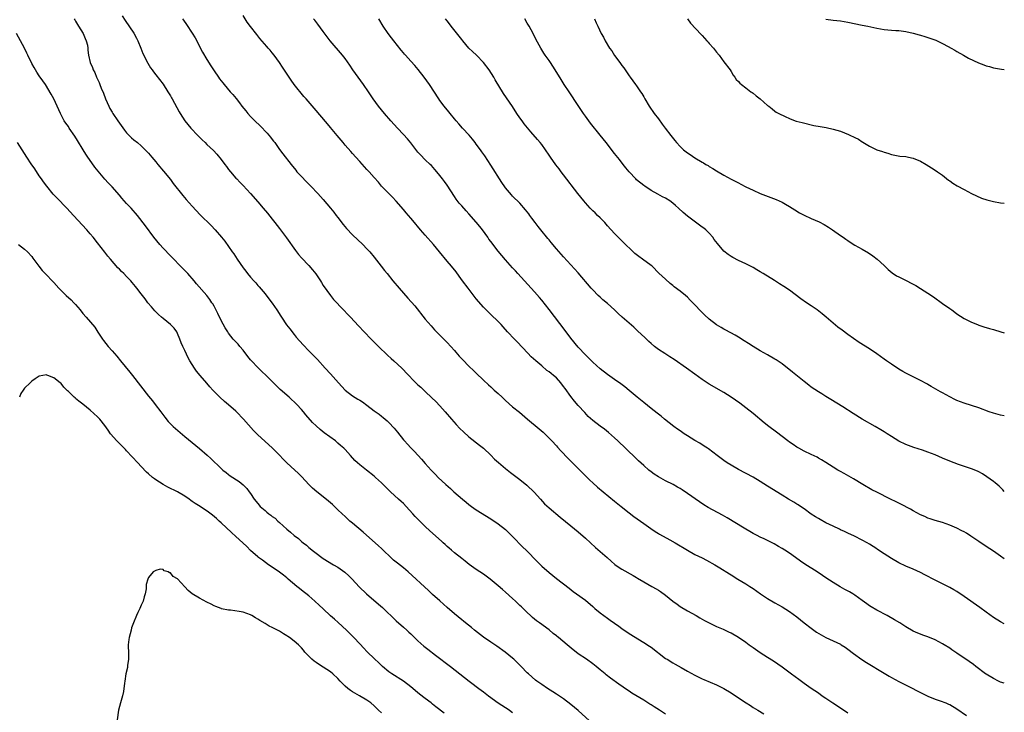
# Model space of a CAD drawing. Units: inches. Extents: x 2550000 to 2553000, y 1554000 to 1557000.
# Drawn here: x 2552730 to 2553000, y 1555870 to 1556061 of the extents above; entities that cross this region are included whole.
import ezdxf

# ---------------------------------------------------------------- set-up
doc = ezdxf.new("R2010")
doc.units = ezdxf.units.IN
doc.header["$MEASUREMENT"] = 0
doc.layers.add('LD25501554_10ft', color=31, linetype='Continuous')

msp = doc.modelspace()

# ---------------------------------------------------------------- linework, layer by layer
at = {"layer": 'LD25501554_10ft'}
for points, elevation in [([(2552757.8, 1556061.8), (2552758.59, 1556060.59), (2552761, 1556057.05), (2552761.72, 1556055.72), (2552762.09, 1556055), (2552762.91, 1556053), (2552763.49, 1556051.49), (2552764.8, 1556048.8), (2552765.58, 1556047.58), (2552766.01, 1556047), (2552766.41, 1556046.41), (2552767, 1556045.66), (2552769.03, 1556043.03), (2552770.32, 1556041), (2552771, 1556039.9), (2552771.32, 1556039.32), (2552771.52, 1556039), (2552772.16, 1556037.84), (2552773.44, 1556035.44), (2552773.71, 1556035), (2552775, 1556033), (2552776.66, 1556031), (2552778.55, 1556029), (2552779, 1556028.5), (2552779.74, 1556027.74), (2552780.53, 1556027), (2552781, 1556026.51), (2552782.83, 1556024.83), (2552783.8, 1556023.8), (2552785, 1556022.32), (2552785.98, 1556021), (2552786.43, 1556020.43), (2552787, 1556019.64), (2552787.51, 1556019), (2552789, 1556017.25), (2552789.23, 1556017), (2552790.12, 1556016.12), (2552791, 1556015.18), (2552792.99, 1556012.99), (2552795, 1556010.68), (2552796.51, 1556009), (2552797.65, 1556007.65), (2552799, 1556006), (2552799.74, 1556005), (2552801, 1556003.36), (2552802.87, 1556000.87), (2552805.33, 1555997.33), (2552806.22, 1555996.22), (2552807, 1555995.35), (2552809, 1555993.21), (2552810.05, 1555992.05), (2552810.91, 1555990.91), (2552812.23, 1555989), (2552812.52, 1555988.52), (2552813, 1555987.74), (2552814.94, 1555984.94), (2552815.84, 1555983.84), (2552818.53, 1555981), (2552819.72, 1555979.72), (2552820.43, 1555979), (2552822.67, 1555976.67), (2552824.22, 1555975), (2552826.16, 1555973), (2552827, 1555972.17), (2552828.14, 1555971), (2552830.6, 1555968.6), (2552831.64, 1555967.64), (2552832.36, 1555967), (2552834.56, 1555965), (2552835, 1555964.57), (2552835.74, 1555963.74), (2552838.39, 1555961), (2552839, 1555960.41), (2552839.75, 1555959.75), (2552841, 1555958.56), (2552842.85, 1555956.85), (2552843.86, 1555955.86), (2552845, 1555954.69), (2552846.5, 1555953), (2552848.18, 1555951), (2552849.5, 1555949.5), (2552850.48, 1555948.47), (2552851.48, 1555947.48), (2552853, 1555946.13), (2552855.88, 1555943.88), (2552857.01, 1555943.01), (2552859, 1555941.11), (2552860.04, 1555940.04), (2552861.09, 1555939.09), (2552863, 1555937.47), (2552864.37, 1555936.37), (2552867, 1555934.44), (2552868.9, 1555932.9), (2552870.9, 1555930.9), (2552872.6, 1555929), (2552873.77, 1555927.77), (2552875, 1555926.62), (2552878.02, 1555924.02), (2552881, 1555921.68), (2552883, 1555920.05), (2552885, 1555918.27), (2552886.38, 1555917), (2552887.76, 1555915.76), (2552890.96, 1555912.96), (2552892.01, 1555912.01), (2552893.08, 1555911.08), (2552894.23, 1555910.23), (2552895, 1555909.75), (2552898.05, 1555908.05), (2552899, 1555907.46), (2552899.29, 1555907.29), (2552901, 1555906.26), (2552903.25, 1555905), (2552904.4, 1555904.4), (2552905, 1555904.03), (2552905.62, 1555903.62), (2552907, 1555902.6), (2552909, 1555900.96), (2552910.14, 1555900.14), (2552911, 1555899.54), (2552913, 1555898.34), (2552915.36, 1555897), (2552916.39, 1555896.39), (2552917, 1555896.05), (2552917.64, 1555895.64), (2552921, 1555893.97), (2552922.76, 1555893.24), (2552924.46, 1555892.46), (2552925, 1555892.24), (2552927, 1555891.12), (2552929, 1555889.68), (2552929.98, 1555889), (2552931, 1555888.25), (2552933, 1555886.91), (2552935, 1555885.63), (2552936.58, 1555884.58), (2552937.77, 1555883.77), (2552939, 1555882.89), (2552941.6, 1555881), (2552943.54, 1555879.54), (2552945, 1555878.46), (2552947, 1555877.09), (2552949, 1555875.75), (2552950.03, 1555875), (2552951, 1555874.34), (2552952.88, 1555873), (2552954.17, 1555872.17), (2552957, 1555870.26)], 7580), ([(2553000, 1555878.44), (2552999, 1555878.75), (2552998.44, 1555879), (2552997, 1555879.71), (2552995, 1555880.88), (2552994.82, 1555881), (2552992.21, 1555883), (2552991.55, 1555883.55), (2552990.39, 1555884.39), (2552987, 1555886.67), (2552985.63, 1555887.63), (2552985, 1555888.04), (2552983.47, 1555889), (2552983, 1555889.28), (2552981, 1555890.31), (2552979, 1555891.15), (2552977.64, 1555891.64), (2552977, 1555891.89), (2552976.21, 1555892.21), (2552975, 1555892.76), (2552973, 1555893.94), (2552971.34, 1555895), (2552969.86, 1555895.86), (2552967.79, 1555897), (2552965, 1555898.46), (2552963.4, 1555899.4), (2552963, 1555899.69), (2552962.22, 1555900.22), (2552961, 1555901.18), (2552959, 1555902.61), (2552958.38, 1555903), (2552957.5, 1555903.5), (2552956.21, 1555904.21), (2552954.95, 1555904.95), (2552953, 1555906.15), (2552951, 1555907.42), (2552950.04, 1555908.04), (2552948.59, 1555909), (2552945.19, 1555911.19), (2552944, 1555912), (2552942.63, 1555913), (2552941, 1555914.13), (2552939.72, 1555915), (2552939, 1555915.46), (2552938.04, 1555916.04), (2552936.77, 1555916.77), (2552936.28, 1555917), (2552934.1, 1555918.1), (2552933, 1555918.58), (2552932.14, 1555919), (2552931, 1555919.61), (2552930.13, 1555920.13), (2552929, 1555920.73), (2552928.54, 1555921), (2552923.92, 1555923.92), (2552922.63, 1555924.63), (2552918.72, 1555926.72), (2552917.47, 1555927.47), (2552916.26, 1555928.26), (2552913, 1555930.6), (2552911.54, 1555931.54), (2552911, 1555931.91), (2552910.3, 1555932.3), (2552909.09, 1555933), (2552907, 1555934.04), (2552905, 1555935.16), (2552903.89, 1555935.89), (2552903, 1555936.53), (2552902.41, 1555937), (2552901, 1555938.22), (2552899.58, 1555939.58), (2552899, 1555940.11), (2552898.12, 1555941), (2552897, 1555942.05), (2552895.51, 1555943.51), (2552894.46, 1555944.46), (2552893.84, 1555945), (2552893, 1555945.82), (2552891.31, 1555947.31), (2552890.21, 1555948.21), (2552889, 1555949.09), (2552887, 1555950.61), (2552885.76, 1555951.76), (2552884.79, 1555952.79), (2552883, 1555954.79), (2552881.97, 1555955.97), (2552881, 1555957.18), (2552879.38, 1555959.38), (2552879, 1555959.94), (2552878.2, 1555961), (2552877, 1555962.31), (2552876.23, 1555963), (2552875.54, 1555963.54), (2552875, 1555964.02), (2552874.41, 1555964.41), (2552873, 1555965.62), (2552871.33, 1555967), (2552870.12, 1555968.12), (2552869.12, 1555969.12), (2552866.25, 1555972.25), (2552865.49, 1555973), (2552863.62, 1555975), (2552862.39, 1555976.39), (2552861.81, 1555977), (2552861, 1555977.84), (2552859, 1555979.74), (2552857.72, 1555981), (2552857, 1555981.74), (2552855, 1555984.09), (2552852.75, 1555987), (2552851.27, 1555989), (2552850.33, 1555990.33), (2552849.48, 1555991.48), (2552848.25, 1555993), (2552847, 1555994.44), (2552844.92, 1555997), (2552843.27, 1555999), (2552841, 1556001.57), (2552839.69, 1556003), (2552837.56, 1556005.56), (2552837, 1556006.28), (2552836.41, 1556007), (2552835.74, 1556007.74), (2552835, 1556008.64), (2552833, 1556010.91), (2552832, 1556012), (2552830.02, 1556014.02), (2552829.02, 1556015.02), (2552828.12, 1556016.12), (2552827, 1556017.37), (2552825.6, 1556019), (2552825, 1556019.63), (2552824.36, 1556020.36), (2552823, 1556021.79), (2552821.94, 1556023), (2552821, 1556024.02), (2552820.56, 1556024.56), (2552819, 1556026.32), (2552818.42, 1556027), (2552816.77, 1556029), (2552815, 1556031.19), (2552814.17, 1556032.17), (2552810.45, 1556036.45), (2552808.33, 1556039), (2552807.7, 1556039.7), (2552805.04, 1556043), (2552804.17, 1556044.17), (2552803.6, 1556045), (2552801.78, 1556047.78), (2552801.02, 1556049), (2552799.55, 1556051), (2552799, 1556051.66), (2552798.37, 1556052.37), (2552797.88, 1556053), (2552797.46, 1556053.46), (2552795.62, 1556055.62), (2552794.71, 1556056.71), (2552793, 1556058.95), (2552792.14, 1556060.14), (2552791, 1556061.91)], 7560), ([(2552744.63, 1556061), (2552744.75, 1556060.75), (2552745, 1556060.41), (2552745.48, 1556059.47), (2552745.79, 1556059), (2552747.04, 1556057), (2552747.57, 1556055.57), (2552747.91, 1556055), (2552748.21, 1556053.79), (2552748.32, 1556053), (2552748.37, 1556052.37), (2552748.54, 1556051), (2552749.02, 1556049), (2552749.67, 1556047.67), (2552749.85, 1556047), (2552750.27, 1556046.27), (2552750.75, 1556045), (2552750.84, 1556044.84), (2552751.48, 1556043.48), (2552751.64, 1556043), (2552752.02, 1556041.98), (2552752.61, 1556040.61), (2552753.18, 1556039), (2552754.08, 1556037), (2552754.41, 1556036.41), (2552755, 1556035.4), (2552755.25, 1556035), (2552756.6, 1556033), (2552757, 1556032.38), (2552758.4, 1556030.4), (2552759, 1556029.66), (2552760.35, 1556028.35), (2552761, 1556027.75), (2552761.98, 1556027), (2552763, 1556026.11), (2552764.58, 1556024.58), (2552765, 1556024.09), (2552765.88, 1556023), (2552767, 1556021.68), (2552767.55, 1556021), (2552769.13, 1556019.13), (2552771, 1556016.83), (2552771.79, 1556015.79), (2552774.46, 1556012.46), (2552775.37, 1556011.37), (2552777, 1556009.49), (2552779.16, 1556007.16), (2552782.18, 1556004.18), (2552783.3, 1556003), (2552785.05, 1556001), (2552785.93, 1555999.93), (2552787, 1555998.48), (2552787.98, 1555997), (2552788.41, 1555996.42), (2552789.31, 1555995), (2552791, 1555992.57), (2552791.71, 1555991.71), (2552792.23, 1555991), (2552793, 1555990.04), (2552793.93, 1555989), (2552794.45, 1555988.44), (2552795, 1555987.76), (2552795.38, 1555987.38), (2552797, 1555985.44), (2552798.09, 1555984.09), (2552799, 1555982.9), (2552800.28, 1555981), (2552801.32, 1555979.32), (2552801.54, 1555979), (2552802.94, 1555976.94), (2552803.78, 1555975.78), (2552805, 1555974.29), (2552805.57, 1555973.57), (2552807.43, 1555971.43), (2552809, 1555969.82), (2552810.43, 1555968.43), (2552811, 1555967.8), (2552811.4, 1555967.4), (2552813.52, 1555965), (2552815, 1555963.42), (2552817.19, 1555961), (2552819.04, 1555959), (2552821, 1555957.4), (2552822.5, 1555956.5), (2552823, 1555956.18), (2552823.74, 1555955.74), (2552825, 1555954.83), (2552827, 1555953.3), (2552828.32, 1555952.33), (2552829, 1555951.8), (2552829.44, 1555951.44), (2552830.54, 1555950.54), (2552831, 1555950.1), (2552832.5, 1555948.5), (2552833.39, 1555947.39), (2552835, 1555945.3), (2552835.26, 1555945), (2552836.09, 1555944.09), (2552837, 1555943.14), (2552838.09, 1555942.09), (2552840, 1555940), (2552841, 1555938.82), (2552842.63, 1555937), (2552843.79, 1555935.79), (2552844.56, 1555935), (2552846.69, 1555933), (2552847.9, 1555931.9), (2552848.85, 1555931), (2552850.03, 1555930.03), (2552851.2, 1555929), (2552852.21, 1555928.21), (2552853, 1555927.53), (2552853.69, 1555927), (2552855, 1555926.07), (2552859, 1555923.61), (2552861, 1555922.23), (2552863, 1555920.68), (2552863.87, 1555919.87), (2552865, 1555918.79), (2552867.82, 1555915.82), (2552868.68, 1555915), (2552871.8, 1555911.8), (2552873, 1555910.61), (2552875, 1555908.81), (2552877, 1555907.22), (2552880.54, 1555904.54), (2552881.65, 1555903.65), (2552882.57, 1555903), (2552885, 1555901.22), (2552887, 1555899.5), (2552887.25, 1555899.25), (2552887.54, 1555899), (2552889, 1555897.78), (2552890.03, 1555897), (2552891, 1555896.32), (2552891.8, 1555895.8), (2552893, 1555894.92), (2552894.12, 1555894.12), (2552895, 1555893.44), (2552897, 1555892.07), (2552901, 1555889.65), (2552902.58, 1555888.58), (2552903, 1555888.3), (2552907, 1555885.26), (2552907.39, 1555885), (2552909, 1555883.99), (2552909.65, 1555883.65), (2552911.29, 1555882.71), (2552913, 1555881.78), (2552915, 1555880.67), (2552917, 1555879.67), (2552917.46, 1555879.46), (2552921, 1555877.96), (2552923, 1555876.96), (2552925, 1555875.78), (2552926.23, 1555875), (2552929.1, 1555873), (2552930.27, 1555872.27), (2552931, 1555871.79), (2552932.3, 1555871), (2552934, 1555870)], 7590), ([(2552774.3, 1556061), (2552774.61, 1556060.61), (2552775.44, 1556059.44), (2552777, 1556057.11), (2552777.79, 1556055.79), (2552779.87, 1556051.87), (2552781, 1556049.88), (2552782.09, 1556048.09), (2552783, 1556046.73), (2552784.2, 1556045), (2552784.54, 1556044.54), (2552785.4, 1556043.4), (2552785.74, 1556043), (2552787.44, 1556041), (2552788.18, 1556040.18), (2552789.09, 1556039.09), (2552789.97, 1556037.97), (2552790.66, 1556037), (2552791.7, 1556035.7), (2552792.27, 1556035), (2552793, 1556034.21), (2552794.21, 1556033), (2552795.64, 1556031.64), (2552797.58, 1556029.58), (2552798.49, 1556028.49), (2552799, 1556027.83), (2552799.37, 1556027.37), (2552799.66, 1556027), (2552801, 1556025.15), (2552801.93, 1556023.93), (2552804.17, 1556021), (2552805.42, 1556019.42), (2552805.78, 1556019), (2552807, 1556017.66), (2552808.31, 1556016.31), (2552809, 1556015.57), (2552809.56, 1556015), (2552811.46, 1556013), (2552812.19, 1556012.19), (2552813, 1556011.34), (2552815, 1556008.96), (2552815.85, 1556007.85), (2552816.56, 1556007), (2552817, 1556006.44), (2552818.48, 1556004.48), (2552819.38, 1556003.38), (2552821, 1556001.64), (2552823.84, 1555999), (2552825, 1555997.85), (2552825.77, 1555997), (2552827, 1555995.48), (2552828.92, 1555993), (2552829.85, 1555991.85), (2552830.5, 1555991), (2552832.13, 1555989), (2552833.83, 1555987), (2552835, 1555985.65), (2552836.26, 1555984.26), (2552838.12, 1555982.12), (2552841, 1555978.51), (2552842.61, 1555976.61), (2552843.55, 1555975.55), (2552845, 1555974.06), (2552845.53, 1555973.53), (2552846.56, 1555972.56), (2552847, 1555972.11), (2552848.01, 1555971), (2552849, 1555969.87), (2552849.39, 1555969.39), (2552850.32, 1555968.32), (2552851.28, 1555967.28), (2552853, 1555965.56), (2552854.31, 1555964.31), (2552855, 1555963.61), (2552857, 1555961.69), (2552858.4, 1555960.4), (2552859, 1555959.88), (2552859.94, 1555959), (2552861, 1555958.04), (2552862.08, 1555957), (2552863, 1555956.15), (2552865, 1555954.43), (2552866.89, 1555952.89), (2552869.09, 1555951), (2552872.32, 1555948.32), (2552873.38, 1555947.38), (2552875, 1555945.81), (2552875.74, 1555945), (2552877, 1555943.68), (2552877.31, 1555943.31), (2552878.27, 1555942.27), (2552880.22, 1555940.22), (2552883, 1555937.45), (2552885, 1555935.38), (2552886.21, 1555934.21), (2552887, 1555933.49), (2552888.34, 1555932.34), (2552893, 1555928.5), (2552894.78, 1555927), (2552897, 1555925.25), (2552898.28, 1555924.28), (2552900.09, 1555923), (2552901, 1555922.3), (2552902.91, 1555920.91), (2552904.09, 1555920.09), (2552905, 1555919.57), (2552905.35, 1555919.35), (2552908.19, 1555917.8), (2552909.62, 1555917), (2552913, 1555914.99), (2552915, 1555913.84), (2552917, 1555912.9), (2552918.25, 1555912.25), (2552920.52, 1555911), (2552921, 1555910.67), (2552921.87, 1555910.13), (2552924.53, 1555908.53), (2552925, 1555908.22), (2552926.8, 1555907), (2552929, 1555905.72), (2552930.11, 1555905), (2552931, 1555904.46), (2552933.09, 1555903), (2552935, 1555901.71), (2552937, 1555900.54), (2552939, 1555899.42), (2552941, 1555898.13), (2552943, 1555896.64), (2552945.06, 1555895), (2552947, 1555893.51), (2552948.46, 1555892.46), (2552949.71, 1555891.71), (2552951, 1555891.02), (2552953, 1555890.11), (2552955, 1555889.14), (2552955.23, 1555889), (2552956.3, 1555888.3), (2552957, 1555887.8), (2552958.57, 1555886.57), (2552960.91, 1555884.91), (2552962.12, 1555884.12), (2552967, 1555881.17), (2552968.37, 1555880.37), (2552969, 1555880.01), (2552971, 1555878.94), (2552973.64, 1555877.64), (2552977, 1555875.89), (2552979, 1555874.91), (2552981, 1555874.05), (2552982.43, 1555873.57), (2552983.92, 1555873), (2552984.68, 1555872.68), (2552985, 1555872.56), (2552987, 1555871.4), (2552989.59, 1555869.59)], 7570), ([(2553000, 1555894.79), (2552999, 1555895.32), (2552997, 1555896.52), (2552995, 1555897.95), (2552993.26, 1555899.26), (2552989, 1555902.23), (2552987, 1555903.6), (2552986.13, 1555904.13), (2552985, 1555904.77), (2552981, 1555906.73), (2552978.22, 1555908.22), (2552977, 1555908.85), (2552975, 1555909.75), (2552973, 1555910.59), (2552971, 1555911.54), (2552969, 1555912.68), (2552967, 1555914.01), (2552965.22, 1555915.22), (2552965, 1555915.36), (2552964.01, 1555916.01), (2552963, 1555916.63), (2552962.36, 1555917), (2552961, 1555917.75), (2552958.84, 1555918.84), (2552957, 1555919.7), (2552956.1, 1555920.1), (2552955, 1555920.62), (2552954.73, 1555920.73), (2552953, 1555921.56), (2552951, 1555922.55), (2552949.41, 1555923.41), (2552949, 1555923.65), (2552948.19, 1555924.19), (2552947, 1555924.92), (2552945, 1555926.35), (2552944.07, 1555927), (2552943.43, 1555927.43), (2552943, 1555927.66), (2552942.18, 1555928.18), (2552940.75, 1555929), (2552939, 1555930.07), (2552935, 1555932.61), (2552933, 1555933.85), (2552931, 1555935.01), (2552927, 1555937.18), (2552925, 1555938.33), (2552923.94, 1555939), (2552923, 1555939.65), (2552921.16, 1555941), (2552918.81, 1555942.81), (2552918.51, 1555943), (2552917.61, 1555943.61), (2552916.39, 1555944.39), (2552915, 1555945.16), (2552913, 1555946.41), (2552912.1, 1555947), (2552911, 1555947.75), (2552910.29, 1555948.29), (2552909.26, 1555949), (2552906.7, 1555951), (2552905.78, 1555951.78), (2552905, 1555952.35), (2552904.65, 1555952.65), (2552903, 1555953.97), (2552901, 1555955.54), (2552899.18, 1555957), (2552897, 1555958.87), (2552895.84, 1555959.84), (2552894.7, 1555960.7), (2552893, 1555961.91), (2552891, 1555963.29), (2552889, 1555964.82), (2552887, 1555966.69), (2552885.85, 1555967.85), (2552885, 1555968.65), (2552883, 1555970.77), (2552881, 1555973.29), (2552879.4, 1555975.4), (2552875, 1555981.12), (2552873, 1555983.66), (2552872.39, 1555984.39), (2552871, 1555985.96), (2552866.45, 1555991), (2552865.79, 1555991.79), (2552865, 1555992.58), (2552863, 1555994.76), (2552861.99, 1555995.99), (2552861, 1555997.16), (2552859, 1555999.81), (2552858.5, 1556000.5), (2552858.16, 1556001), (2552856.7, 1556003), (2552855.96, 1556003.96), (2552855, 1556005.17), (2552853, 1556007.46), (2552852.24, 1556008.24), (2552851, 1556009.59), (2552850.34, 1556010.34), (2552849.48, 1556011.48), (2552849, 1556012.19), (2552847, 1556015.32), (2552846.29, 1556016.29), (2552845.71, 1556017), (2552845, 1556018), (2552844.15, 1556019), (2552843.63, 1556019.63), (2552842.68, 1556020.68), (2552842.37, 1556021), (2552841, 1556022.3), (2552839.66, 1556023.66), (2552839, 1556024.36), (2552837, 1556026.95), (2552836.08, 1556028.08), (2552835, 1556029.27), (2552833.34, 1556031), (2552831.53, 1556033), (2552829.8, 1556035), (2552828.18, 1556037), (2552826.72, 1556039), (2552825.39, 1556041), (2552824.01, 1556043), (2552822.54, 1556045), (2552821.14, 1556047), (2552820.28, 1556048.28), (2552819, 1556050.08), (2552818.28, 1556051), (2552814.92, 1556055), (2552814.07, 1556056.07), (2552813, 1556057.54), (2552811.53, 1556059.53), (2552810.65, 1556060.65), (2552810.33, 1556061)], 7550), ([(2553000, 1555912.64), (2552999, 1555913.35), (2552997, 1555914.73), (2552995, 1555916.01), (2552993, 1555917.33), (2552990.83, 1555918.83), (2552989.62, 1555919.62), (2552989, 1555919.99), (2552988.35, 1555920.35), (2552987, 1555921.03), (2552985, 1555921.9), (2552983, 1555922.62), (2552981, 1555923.18), (2552979.63, 1555923.63), (2552979, 1555923.81), (2552978.2, 1555924.2), (2552977, 1555924.68), (2552975, 1555925.81), (2552974.26, 1555926.26), (2552971.62, 1555927.62), (2552971, 1555927.91), (2552970.28, 1555928.28), (2552968.78, 1555929), (2552965, 1555930.89), (2552963.62, 1555931.61), (2552961.18, 1555933), (2552958.61, 1555934.61), (2552956.04, 1555936.04), (2552955, 1555936.57), (2552954.27, 1555937), (2552953, 1555937.79), (2552951, 1555939.1), (2552949.84, 1555939.84), (2552949, 1555940.32), (2552948.57, 1555940.57), (2552947, 1555941.31), (2552945, 1555942.23), (2552943.54, 1555943), (2552943, 1555943.31), (2552942, 1555944), (2552941, 1555944.66), (2552940.54, 1555945), (2552937.42, 1555947.42), (2552935.33, 1555949), (2552934.02, 1555950.02), (2552931, 1555952.52), (2552929, 1555954.12), (2552927.36, 1555955.36), (2552926.2, 1555956.2), (2552925.02, 1555957.02), (2552923, 1555958.3), (2552919, 1555960.63), (2552917, 1555961.91), (2552915, 1555963.33), (2552912.73, 1555965), (2552909.36, 1555967.36), (2552908.16, 1555968.16), (2552906.79, 1555969), (2552905, 1555970.14), (2552903.91, 1555971), (2552903, 1555971.78), (2552902.38, 1555972.38), (2552901.71, 1555973), (2552901.36, 1555973.36), (2552899.29, 1555975.29), (2552898.24, 1555976.24), (2552895.09, 1555979), (2552894, 1555980), (2552892.96, 1555981), (2552891, 1555982.76), (2552889.79, 1555983.79), (2552889, 1555984.49), (2552888.45, 1555985), (2552887, 1555986.5), (2552886.55, 1555987), (2552883, 1555991.24), (2552881, 1555993.45), (2552879, 1555995.62), (2552878.36, 1555996.36), (2552877, 1555997.81), (2552875.59, 1555999.59), (2552875, 1556000.25), (2552874.68, 1556000.68), (2552872.75, 1556003), (2552871.99, 1556003.99), (2552871.17, 1556005), (2552870.27, 1556006.27), (2552869.71, 1556007), (2552869.42, 1556007.42), (2552868.55, 1556008.55), (2552867, 1556010.33), (2552865, 1556012.32), (2552864.67, 1556012.67), (2552863, 1556014.59), (2552862.82, 1556014.82), (2552862, 1556016), (2552859, 1556020.83), (2552857.33, 1556023.33), (2552856.5, 1556024.5), (2552856.15, 1556025), (2552855, 1556026.56), (2552854.7, 1556027), (2552853.95, 1556027.95), (2552853.02, 1556029.02), (2552851.2, 1556031), (2552850.19, 1556032.19), (2552849.46, 1556033), (2552849, 1556033.58), (2552847.8, 1556035), (2552847.46, 1556035.46), (2552846.2, 1556037), (2552845, 1556038.61), (2552844.73, 1556039), (2552842.14, 1556043), (2552840.73, 1556045), (2552839.08, 1556047.08), (2552838.16, 1556048.16), (2552837, 1556049.35), (2552835.56, 1556051), (2552835.31, 1556051.31), (2552835, 1556051.65), (2552834.42, 1556052.42), (2552832.33, 1556055), (2552831.76, 1556055.76), (2552830.79, 1556057), (2552829.45, 1556059), (2552828.26, 1556061)], 7540), ([(2553000, 1555931.16), (2552999.59, 1555931.59), (2552998.59, 1555932.59), (2552997.5, 1555933.5), (2552997, 1555933.88), (2552995.19, 1555935.19), (2552993.97, 1555935.97), (2552993, 1555936.52), (2552992.68, 1555936.68), (2552991, 1555937.39), (2552990.44, 1555937.56), (2552987.46, 1555938.54), (2552985, 1555939.45), (2552983, 1555940.28), (2552981, 1555941.15), (2552979, 1555941.94), (2552977.57, 1555942.43), (2552975.18, 1555943.18), (2552973.72, 1555943.72), (2552973, 1555944.01), (2552971, 1555944.98), (2552969, 1555946.23), (2552967.83, 1555947), (2552967, 1555947.51), (2552966.09, 1555948.09), (2552964.56, 1555949), (2552961, 1555951.03), (2552958.51, 1555952.51), (2552955.64, 1555954.36), (2552952.4, 1555956.4), (2552951, 1555957.26), (2552949.94, 1555957.94), (2552949, 1555958.5), (2552947, 1555959.82), (2552946.32, 1555960.32), (2552945, 1555961.32), (2552941.88, 1555963.88), (2552939, 1555966.16), (2552937.31, 1555967.31), (2552937, 1555967.52), (2552935, 1555968.65), (2552933, 1555969.75), (2552931, 1555970.96), (2552929.77, 1555971.77), (2552928.56, 1555972.56), (2552927, 1555973.51), (2552926.07, 1555974.07), (2552923.5, 1555975.5), (2552923, 1555975.77), (2552922.22, 1555976.22), (2552921, 1555976.96), (2552919, 1555978.45), (2552917.64, 1555979.64), (2552917, 1555980.31), (2552916.65, 1555980.65), (2552915, 1555982.46), (2552914.49, 1555983), (2552913.74, 1555983.74), (2552913, 1555984.51), (2552912.42, 1555985), (2552911, 1555986.14), (2552909.37, 1555987.37), (2552909, 1555987.71), (2552908.28, 1555988.28), (2552907, 1555989.43), (2552905.16, 1555991.16), (2552903.27, 1555993), (2552903, 1555993.23), (2552900.61, 1555995), (2552899.66, 1555995.66), (2552898.57, 1555996.57), (2552895, 1556000.04), (2552893.99, 1556001), (2552893, 1556001.98), (2552891, 1556004.16), (2552890.28, 1556005), (2552889, 1556006.34), (2552888.34, 1556007), (2552887.66, 1556007.66), (2552887, 1556008.28), (2552886.64, 1556008.64), (2552886.3, 1556009), (2552885, 1556010.44), (2552884.52, 1556011), (2552882.93, 1556013), (2552879, 1556018.17), (2552878.36, 1556019), (2552877.75, 1556019.75), (2552876.89, 1556020.89), (2552875.36, 1556023), (2552875, 1556023.56), (2552874.02, 1556025), (2552873, 1556026.44), (2552872.57, 1556027), (2552871.85, 1556027.85), (2552870, 1556030), (2552869.1, 1556031.1), (2552868.2, 1556032.2), (2552867.58, 1556033), (2552867, 1556033.79), (2552866.14, 1556035), (2552864.91, 1556036.91), (2552863.29, 1556039.29), (2552862.49, 1556040.49), (2552860.22, 1556044.22), (2552859.79, 1556045), (2552858.53, 1556047), (2552857.03, 1556049), (2552855.03, 1556051.03), (2552854, 1556052), (2552853.01, 1556053), (2552851.29, 1556055), (2552851, 1556055.35), (2552850.29, 1556056.29), (2552848.15, 1556059), (2552847.67, 1556059.67), (2552847, 1556060.46), (2552846.56, 1556061)], 7530), ([(2553000, 1555951.91), (2552999.93, 1555951.93), (2552999, 1555952.06), (2552998.3, 1555952.3), (2552997, 1555952.64), (2552995.88, 1555953), (2552993, 1555954.09), (2552991, 1555954.78), (2552989, 1555955.41), (2552987, 1555956.17), (2552986.43, 1555956.43), (2552985, 1555957.16), (2552983, 1555958.24), (2552982.49, 1555958.49), (2552979.94, 1555959.94), (2552979, 1555960.56), (2552978.72, 1555960.72), (2552977, 1555961.65), (2552973, 1555963.64), (2552972.14, 1555964.14), (2552971, 1555964.77), (2552969, 1555966.08), (2552967.68, 1555967), (2552967, 1555967.51), (2552965, 1555968.95), (2552963, 1555970.28), (2552960.11, 1555972.11), (2552957, 1555974.3), (2552955.45, 1555975.45), (2552954.32, 1555976.32), (2552953, 1555977.41), (2552951.06, 1555979.06), (2552949.96, 1555979.96), (2552948.61, 1555981), (2552947, 1555982.13), (2552945.68, 1555983), (2552944.1, 1555984.1), (2552941, 1555986.42), (2552939.46, 1555987.46), (2552938.23, 1555988.23), (2552936.9, 1555989.1), (2552935, 1555990.3), (2552934.55, 1555990.55), (2552933.83, 1555991), (2552933, 1555991.49), (2552932.02, 1555992.02), (2552931, 1555992.64), (2552929, 1555993.69), (2552927, 1555994.63), (2552925.43, 1555995.43), (2552925, 1555995.68), (2552924.22, 1555996.22), (2552923, 1555997.21), (2552921.23, 1555999.23), (2552920.36, 1556000.36), (2552919.94, 1556001), (2552919, 1556002.07), (2552918.07, 1556003), (2552917.47, 1556003.47), (2552917, 1556003.8), (2552916.28, 1556004.28), (2552913, 1556006.77), (2552911.78, 1556007.78), (2552910.55, 1556009), (2552909.74, 1556009.74), (2552909, 1556010.38), (2552908.14, 1556011), (2552907, 1556011.7), (2552906.13, 1556012.13), (2552904.82, 1556012.82), (2552903, 1556013.88), (2552901.25, 1556015), (2552901, 1556015.18), (2552899, 1556016.78), (2552898.78, 1556017), (2552897, 1556018.93), (2552896.1, 1556020.1), (2552895.37, 1556021), (2552894.34, 1556022.34), (2552893, 1556024.01), (2552890.68, 1556027), (2552889, 1556029.08), (2552886.38, 1556032.38), (2552885.9, 1556033), (2552885, 1556034.24), (2552884.47, 1556035), (2552883, 1556037.23), (2552880.47, 1556041), (2552879.15, 1556043), (2552878.31, 1556044.31), (2552876.64, 1556047), (2552876.03, 1556048.03), (2552875.35, 1556049), (2552875, 1556049.54), (2552873.96, 1556051), (2552873.6, 1556051.6), (2552872.69, 1556053), (2552871.4, 1556055.4), (2552870.6, 1556057), (2552869.51, 1556059), (2552869, 1556059.86), (2552868.3, 1556061)], 7520), ([(2552887.44, 1556061), (2552887.96, 1556059.96), (2552888.39, 1556059), (2552889.33, 1556057), (2552889.95, 1556055.95), (2552890.39, 1556055), (2552891.62, 1556053), (2552892.2, 1556052.2), (2552893, 1556050.96), (2552894.44, 1556049), (2552895, 1556048.19), (2552895.52, 1556047.53), (2552897, 1556045.33), (2552897.26, 1556045), (2552897.99, 1556043.99), (2552898.74, 1556043), (2552899, 1556042.6), (2552900.13, 1556041), (2552900.48, 1556040.48), (2552901, 1556039.54), (2552901.28, 1556039), (2552902.46, 1556037), (2552903.89, 1556035), (2552905, 1556033.54), (2552906.08, 1556032.08), (2552906.84, 1556031), (2552908.39, 1556029), (2552909.56, 1556027.56), (2552909.98, 1556027), (2552911, 1556025.89), (2552911.91, 1556025), (2552913, 1556024.17), (2552913.73, 1556023.73), (2552915, 1556022.8), (2552917, 1556021.62), (2552917.41, 1556021.41), (2552918.08, 1556021), (2552918.67, 1556020.67), (2552919, 1556020.46), (2552919.93, 1556019.93), (2552921, 1556019.21), (2552923, 1556018.06), (2552925, 1556016.97), (2552926.31, 1556016.31), (2552927, 1556015.92), (2552927.62, 1556015.62), (2552929, 1556014.87), (2552931, 1556013.91), (2552933, 1556013.04), (2552937.33, 1556011.33), (2552939, 1556010.59), (2552939.95, 1556010.05), (2552941, 1556009.48), (2552942.49, 1556008.49), (2552943.72, 1556007.72), (2552945.04, 1556007.04), (2552947, 1556006.18), (2552949.19, 1556005.19), (2552950.5, 1556004.5), (2552951.75, 1556003.75), (2552952.85, 1556003), (2552955, 1556001.48), (2552955.74, 1556001), (2552956.49, 1556000.48), (2552957, 1556000.08), (2552957.67, 1555999.67), (2552959, 1555998.78), (2552961, 1555997.68), (2552962.7, 1555996.7), (2552963.9, 1555995.9), (2552965.11, 1555995), (2552967, 1555993.24), (2552968.11, 1555992.11), (2552969.22, 1555991.22), (2552970.42, 1555990.42), (2552971, 1555990.09), (2552973.21, 1555989), (2552974.39, 1555988.39), (2552975.69, 1555987.69), (2552977, 1555986.93), (2552979, 1555985.66), (2552980.57, 1555984.57), (2552983, 1555982.79), (2552985, 1555981.37), (2552985.56, 1555981), (2552986.41, 1555980.41), (2552987, 1555979.94), (2552989, 1555978.63), (2552991, 1555977.66), (2552992.61, 1555977), (2552993, 1555976.86), (2552994.4, 1555976.4), (2552995.95, 1555975.95), (2552997, 1555975.66), (2552999.08, 1555975), (2553000, 1555974.68)], 7510), ([(2552912.98, 1556061), (2552913.87, 1556059.87), (2552916.74, 1556056.74), (2552917, 1556056.48), (2552917.68, 1556055.68), (2552918.34, 1556055), (2552918.64, 1556054.64), (2552919, 1556054.26), (2552920.13, 1556053), (2552921, 1556051.85), (2552921.71, 1556051), (2552923, 1556049.21), (2552924.71, 1556047), (2552925, 1556046.58), (2552925.57, 1556045.57), (2552926.05, 1556045), (2552926.39, 1556044.39), (2552927, 1556043.82), (2552927.37, 1556043.37), (2552927.88, 1556043), (2552929, 1556042.07), (2552930.43, 1556041), (2552930.74, 1556040.74), (2552931, 1556040.55), (2552931.84, 1556039.84), (2552932.97, 1556039), (2552935, 1556037.21), (2552935.32, 1556037), (2552936.24, 1556036.24), (2552937, 1556035.62), (2552937.37, 1556035.37), (2552938.08, 1556035), (2552939.82, 1556034.18), (2552941, 1556033.6), (2552942.53, 1556033), (2552942.89, 1556032.89), (2552944.49, 1556032.49), (2552947.72, 1556031.72), (2552949.4, 1556031.4), (2552951.11, 1556031.11), (2552953, 1556030.73), (2552955, 1556030.15), (2552957.26, 1556029.26), (2552957.79, 1556029), (2552958.62, 1556028.62), (2552959, 1556028.4), (2552959.94, 1556027.94), (2552961, 1556027.2), (2552961.14, 1556027.14), (2552963, 1556026.01), (2552965, 1556025.06), (2552966.54, 1556024.54), (2552967, 1556024.34), (2552968.06, 1556024.06), (2552969, 1556023.72), (2552971.29, 1556023.29), (2552973, 1556023.14), (2552973.69, 1556023), (2552975, 1556022.77), (2552977, 1556021.92), (2552978.52, 1556021), (2552980.03, 1556020.03), (2552981.28, 1556019.28), (2552981.69, 1556019), (2552983, 1556018.07), (2552984.68, 1556016.68), (2552985, 1556016.47), (2552985.84, 1556015.84), (2552987.08, 1556015.08), (2552989, 1556014.07), (2552991, 1556013.06), (2552992.39, 1556012.39), (2552993.77, 1556011.77), (2552995.23, 1556011.23), (2552997, 1556010.78), (2552999, 1556010.47), (2553000, 1556010.38)], 7500), ([(2552951, 1556060.93), (2552953, 1556060.64), (2552955, 1556060.43), (2552957, 1556060.08), (2552961, 1556059.28), (2552962.51, 1556059), (2552965, 1556058.49), (2552967, 1556058.12), (2552968.01, 1556057.98), (2552969, 1556057.89), (2552970.2, 1556057.81), (2552971, 1556057.78), (2552973, 1556057.56), (2552975, 1556057.09), (2552976.59, 1556056.59), (2552977, 1556056.51), (2552978.15, 1556056.15), (2552979, 1556055.93), (2552981.16, 1556055.16), (2552982.52, 1556054.52), (2552983, 1556054.24), (2552984.61, 1556053.39), (2552985.43, 1556053), (2552986.42, 1556052.42), (2552987, 1556052.05), (2552988.79, 1556051), (2552990.21, 1556050.21), (2552992.91, 1556048.91), (2552994.37, 1556048.37), (2552995, 1556048.11), (2552995.89, 1556047.89), (2552997, 1556047.56), (2552999.23, 1556047.23), (2553000, 1556047.13)], 7490), ([(2552907, 1555869.91), (2552905.33, 1555871), (2552903.89, 1555871.89), (2552903, 1555872.47), (2552902.67, 1555872.67), (2552901, 1555873.75), (2552897.73, 1555875.73), (2552897, 1555876.21), (2552896.51, 1555876.51), (2552894.13, 1555878.13), (2552891.82, 1555879.82), (2552890.7, 1555880.7), (2552890.36, 1555881), (2552889, 1555882.1), (2552887.94, 1555883), (2552887, 1555883.73), (2552885.25, 1555885), (2552883, 1555886.54), (2552882.41, 1555887), (2552881.62, 1555887.62), (2552880.52, 1555888.52), (2552879.97, 1555889), (2552877.56, 1555891), (2552877.25, 1555891.25), (2552877, 1555891.47), (2552876.13, 1555892.13), (2552875, 1555893.1), (2552872.39, 1555895), (2552871.56, 1555895.56), (2552871, 1555896.02), (2552870.45, 1555896.45), (2552869.89, 1555897), (2552869, 1555897.82), (2552867.84, 1555899), (2552867.4, 1555899.41), (2552867, 1555899.82), (2552866.38, 1555900.38), (2552865.76, 1555901), (2552865, 1555901.71), (2552863, 1555903.49), (2552862.17, 1555904.17), (2552861, 1555905.21), (2552858.86, 1555907), (2552857, 1555908.38), (2552855, 1555909.72), (2552853.09, 1555911.09), (2552851.98, 1555911.98), (2552851, 1555912.71), (2552849, 1555914.3), (2552848.16, 1555915), (2552847.56, 1555915.56), (2552847, 1555916.04), (2552846.51, 1555916.51), (2552845.94, 1555917), (2552845.47, 1555917.47), (2552842.3, 1555920.3), (2552841, 1555921.48), (2552839.21, 1555923.21), (2552838.23, 1555924.23), (2552837.63, 1555925), (2552835.79, 1555927), (2552835, 1555927.78), (2552834.34, 1555928.34), (2552833.67, 1555929), (2552831.49, 1555931), (2552830.22, 1555932.22), (2552829, 1555933.47), (2552827.38, 1555935), (2552827, 1555935.35), (2552824.82, 1555937), (2552823, 1555938.44), (2552822.36, 1555939), (2552821.67, 1555939.67), (2552820.48, 1555941), (2552819, 1555942.62), (2552818.63, 1555943), (2552817.77, 1555943.77), (2552817, 1555944.44), (2552816.32, 1555945), (2552813.28, 1555947.28), (2552812.16, 1555948.16), (2552811, 1555949.17), (2552810.05, 1555950.05), (2552808.18, 1555952.18), (2552807.54, 1555953), (2552807, 1555953.64), (2552805.73, 1555955), (2552803.6, 1555957), (2552801.19, 1555959.19), (2552800.16, 1555960.16), (2552799.33, 1555961), (2552799, 1555961.32), (2552797.32, 1555963), (2552796.11, 1555964.11), (2552795.24, 1555965), (2552795, 1555965.21), (2552793.29, 1555967), (2552793, 1555967.33), (2552792.25, 1555968.25), (2552791, 1555969.99), (2552790.07, 1555971), (2552789.59, 1555971.59), (2552789, 1555972.29), (2552788.63, 1555972.63), (2552788.27, 1555973), (2552787, 1555974.65), (2552786.75, 1555975), (2552786.08, 1555976.08), (2552785, 1555978.13), (2552784.05, 1555980.05), (2552783, 1555982.05), (2552782.66, 1555982.66), (2552782.42, 1555983), (2552781.86, 1555983.86), (2552781, 1555985), (2552778.2, 1555988.2), (2552777.59, 1555989), (2552775.81, 1555991), (2552774.39, 1555992.39), (2552771, 1555995.88), (2552769, 1555998.01), (2552768.13, 1555999), (2552766.5, 1556001), (2552764.15, 1556004.15), (2552761.98, 1556007), (2552760.2, 1556009), (2552759, 1556010.25), (2552757.69, 1556011.69), (2552757, 1556012.53), (2552755, 1556014.84), (2552753.94, 1556015.94), (2552752.99, 1556016.99), (2552751.15, 1556019.15), (2552750.28, 1556020.28), (2552749.44, 1556021.44), (2552748.36, 1556023), (2552747.82, 1556023.82), (2552747.08, 1556025), (2552745.55, 1556027.55), (2552744.79, 1556028.79), (2552743.26, 1556031), (2552743, 1556031.42), (2552742.35, 1556032.35), (2552741.87, 1556033), (2552740.81, 1556035), (2552739.96, 1556037), (2552739.02, 1556039), (2552738.32, 1556040.32), (2552736.68, 1556043), (2552736, 1556044), (2552735, 1556045.38), (2552734.37, 1556046.37), (2552734.02, 1556047), (2552733.62, 1556047.62), (2552733, 1556048.73), (2552731.9, 1556051), (2552731.62, 1556051.62), (2552730.96, 1556052.96), (2552728.78, 1556057)], 7600), ([(2552886.07, 1555868.07), (2552883, 1555870.95), (2552881, 1555872.62), (2552879, 1555874.09), (2552877, 1555875.43), (2552876.04, 1555876.04), (2552874.56, 1555877), (2552873, 1555878.06), (2552871.67, 1555879), (2552871.29, 1555879.29), (2552869.32, 1555881), (2552869, 1555881.31), (2552867.37, 1555883), (2552865.36, 1555885), (2552865, 1555885.32), (2552862.95, 1555887), (2552860.61, 1555888.61), (2552859, 1555889.67), (2552857, 1555891.04), (2552854.51, 1555893), (2552853.71, 1555893.71), (2552852.09, 1555895), (2552851.5, 1555895.5), (2552851, 1555895.89), (2552849, 1555897.54), (2552847, 1555899.27), (2552845, 1555901.03), (2552843, 1555902.84), (2552841.89, 1555903.89), (2552836.35, 1555909), (2552835, 1555910.15), (2552833.39, 1555911.39), (2552833, 1555911.73), (2552832.28, 1555912.28), (2552831.56, 1555913), (2552829.48, 1555915), (2552829, 1555915.43), (2552828.15, 1555916.15), (2552823.92, 1555919.92), (2552821, 1555922.41), (2552820.33, 1555923), (2552819.64, 1555923.64), (2552819, 1555924.2), (2552818.17, 1555925), (2552817, 1555926.07), (2552815.51, 1555927.51), (2552814.44, 1555928.44), (2552813, 1555929.63), (2552811.2, 1555931), (2552810.05, 1555932.05), (2552809.07, 1555933), (2552807.14, 1555935.14), (2552806.14, 1555936.14), (2552805.23, 1555937), (2552803, 1555939), (2552801.99, 1555939.99), (2552801, 1555941.07), (2552799, 1555943.12), (2552795, 1555946.72), (2552794.72, 1555947), (2552793.87, 1555947.87), (2552791.08, 1555951), (2552789.2, 1555953), (2552789, 1555953.19), (2552787, 1555954.97), (2552785.89, 1555955.89), (2552784.63, 1555957), (2552782.64, 1555959), (2552781.88, 1555959.88), (2552781, 1555960.85), (2552779.22, 1555963), (2552778.2, 1555964.2), (2552777.64, 1555965), (2552777, 1555965.98), (2552776.37, 1555967), (2552775.87, 1555967.86), (2552775, 1555969.83), (2552774.45, 1555971), (2552773.97, 1555971.97), (2552773.62, 1555973), (2552773, 1555974.57), (2552772.76, 1555975), (2552772.03, 1555976.03), (2552771.07, 1555977), (2552769, 1555978.62), (2552768.59, 1555979), (2552767.74, 1555979.74), (2552766.76, 1555980.76), (2552765.83, 1555981.83), (2552764.84, 1555983), (2552764.07, 1555984.07), (2552763, 1555985.44), (2552761.84, 1555987), (2552761.47, 1555987.47), (2552760.55, 1555988.55), (2552760.14, 1555989), (2552759, 1555990.21), (2552758.23, 1555991), (2552757.6, 1555991.6), (2552757, 1555992.26), (2552756.62, 1555992.62), (2552754.55, 1555995), (2552753.82, 1555995.82), (2552753, 1555996.93), (2552751, 1555999.5), (2552749.78, 1556001), (2552749, 1556001.92), (2552748.05, 1556003), (2552744.45, 1556007), (2552742.57, 1556009), (2552739.83, 1556011.83), (2552738.87, 1556012.87), (2552737.09, 1556015), (2552736.18, 1556016.18), (2552735.58, 1556017), (2552735, 1556017.88), (2552733.75, 1556019.75), (2552732.82, 1556021.18), (2552731.61, 1556023), (2552731, 1556024), (2552729, 1556027.06)], 7610), ([(2552729.27, 1555999), (2552731, 1555997.72), (2552731.78, 1555997), (2552733, 1555995.71), (2552733.28, 1555995.28), (2552734.93, 1555993), (2552735.84, 1555991.84), (2552736.62, 1555991), (2552737, 1555990.65), (2552738.53, 1555989), (2552739, 1555988.52), (2552740.38, 1555987), (2552742.44, 1555985), (2552743.76, 1555983.76), (2552744.54, 1555983), (2552745, 1555982.48), (2552746.26, 1555981), (2552747, 1555980.05), (2552747.89, 1555979), (2552750.25, 1555976.25), (2552751.1, 1555974.9), (2552752.37, 1555973), (2552752.64, 1555972.64), (2552753.95, 1555971), (2552755, 1555969.82), (2552755.64, 1555969), (2552756.27, 1555968.27), (2552757.29, 1555967), (2552759.89, 1555963.89), (2552760.61, 1555963), (2552765, 1555957.35), (2552766.06, 1555956.06), (2552766.88, 1555955), (2552768.41, 1555953), (2552769.51, 1555951.51), (2552770.39, 1555950.39), (2552771, 1555949.74), (2552771.76, 1555949), (2552772.41, 1555948.41), (2552775, 1555946.26), (2552777, 1555944.56), (2552779, 1555942.9), (2552781.11, 1555941.11), (2552782.15, 1555940.15), (2552785, 1555937.41), (2552785.46, 1555937), (2552786.31, 1555936.31), (2552787, 1555935.77), (2552787.45, 1555935.45), (2552789.88, 1555933.88), (2552790.99, 1555932.99), (2552791.98, 1555931.98), (2552792.68, 1555931), (2552793, 1555930.57), (2552794.06, 1555929), (2552795, 1555927.79), (2552795.7, 1555927), (2552797, 1555925.86), (2552797.48, 1555925.48), (2552798.04, 1555925), (2552798.6, 1555924.6), (2552799, 1555924.29), (2552799.75, 1555923.75), (2552800.55, 1555923), (2552801, 1555922.61), (2552803, 1555920.75), (2552803.98, 1555919.98), (2552805, 1555919.01), (2552806.16, 1555918.16), (2552807, 1555917.37), (2552807.45, 1555917), (2552808.35, 1555916.35), (2552809, 1555915.75), (2552809.44, 1555915.44), (2552809.93, 1555915), (2552811, 1555914.16), (2552812.59, 1555913), (2552813, 1555912.72), (2552815.84, 1555911), (2552817, 1555910.32), (2552818.94, 1555908.94), (2552819.97, 1555907.97), (2552820.92, 1555907), (2552822.88, 1555904.88), (2552824.83, 1555903), (2552828.16, 1555900.16), (2552829.22, 1555899.22), (2552833, 1555895.6), (2552835, 1555893.79), (2552835.93, 1555893), (2552836.49, 1555892.49), (2552837, 1555891.98), (2552837.52, 1555891.52), (2552838.06, 1555891), (2552839, 1555890.07), (2552840.64, 1555888.64), (2552841.74, 1555887.74), (2552843.85, 1555886.15), (2552847.95, 1555883), (2552853.03, 1555879), (2552854.17, 1555878.17), (2552855, 1555877.55), (2552855.7, 1555877), (2552857, 1555876.04), (2552858.32, 1555875), (2552861, 1555873.05), (2552863, 1555871.72), (2552863.45, 1555871.45), (2552864.14, 1555871), (2552865, 1555870.4)], 7620), ([(2552846.15, 1555870.15), (2552843.89, 1555871.89), (2552843, 1555872.67), (2552842.6, 1555873), (2552841, 1555874.25), (2552839.42, 1555875.42), (2552838.31, 1555876.31), (2552837.56, 1555877), (2552837, 1555877.46), (2552835.02, 1555879), (2552831.82, 1555881), (2552831, 1555881.59), (2552829.26, 1555883), (2552828.12, 1555884.12), (2552827.13, 1555885), (2552825, 1555887.11), (2552824.1, 1555888.1), (2552823, 1555889.23), (2552821.35, 1555891), (2552819.35, 1555893), (2552817.08, 1555895.08), (2552816.05, 1555896.05), (2552815, 1555896.98), (2552813, 1555898.83), (2552811.9, 1555899.9), (2552810.69, 1555901), (2552809, 1555902.45), (2552807, 1555904.04), (2552806.44, 1555904.44), (2552805.74, 1555905), (2552803.4, 1555907), (2552803, 1555907.36), (2552802.1, 1555908.1), (2552800.96, 1555908.96), (2552799, 1555910.28), (2552797.98, 1555911), (2552796.27, 1555912.27), (2552795.25, 1555913), (2552795, 1555913.2), (2552793, 1555914.92), (2552791.97, 1555915.97), (2552789.91, 1555917.91), (2552789, 1555918.72), (2552787.82, 1555919.82), (2552785, 1555922.5), (2552784.42, 1555923), (2552783.68, 1555923.68), (2552782.6, 1555924.6), (2552781.46, 1555925.46), (2552779.15, 1555927), (2552777.82, 1555927.82), (2552777, 1555928.41), (2552776.64, 1555928.64), (2552776.18, 1555929), (2552775, 1555929.84), (2552773, 1555931.03), (2552770.31, 1555932.31), (2552769.04, 1555933), (2552767, 1555934.34), (2552766.61, 1555934.61), (2552766.13, 1555935), (2552765, 1555935.97), (2552764.47, 1555936.47), (2552763, 1555937.96), (2552762.06, 1555939), (2552759, 1555942.33), (2552758.66, 1555942.66), (2552757, 1555944.35), (2552756.66, 1555944.66), (2552756.31, 1555945), (2552754.58, 1555947), (2552753.94, 1555947.94), (2552753, 1555949.25), (2552751.6, 1555951), (2552751, 1555951.63), (2552749, 1555953.46), (2552747, 1555955.1), (2552745.9, 1555955.9), (2552745, 1555956.72), (2552744.83, 1555956.82), (2552744.61, 1555957), (2552743, 1555958.61), (2552742.78, 1555958.78), (2552742.58, 1555959), (2552741.76, 1555959.76), (2552741, 1555960.79), (2552740.76, 1555961), (2552739, 1555962.32), (2552737.4, 1555963), (2552737.1, 1555963.1), (2552737, 1555963.18), (2552735, 1555962.85), (2552733.92, 1555962.08), (2552733, 1555961.44), (2552732.52, 1555961), (2552731, 1555959.47), (2552730.56, 1555959), (2552729.96, 1555958.04), (2552729.55, 1555957)], 7630), ([(2552829, 1555870.27), (2552828.18, 1555871), (2552827.57, 1555871.57), (2552827, 1555872.2), (2552826.1, 1555873), (2552825, 1555873.81), (2552822.96, 1555875), (2552821.66, 1555875.66), (2552821, 1555876.06), (2552820.44, 1555876.44), (2552819.75, 1555877), (2552819, 1555877.66), (2552817.67, 1555879), (2552817, 1555879.74), (2552815.62, 1555881), (2552815, 1555881.52), (2552813, 1555882.83), (2552811.64, 1555883.64), (2552811, 1555884.12), (2552810.48, 1555884.48), (2552809.87, 1555885), (2552809, 1555885.89), (2552807.97, 1555887), (2552807.54, 1555887.54), (2552807, 1555888.17), (2552806.59, 1555888.59), (2552806.16, 1555889), (2552805, 1555890), (2552803.7, 1555891), (2552803.28, 1555891.28), (2552803, 1555891.49), (2552802.04, 1555892.04), (2552801, 1555892.72), (2552799, 1555893.75), (2552798.15, 1555894.15), (2552797, 1555894.84), (2552795.62, 1555895.62), (2552795, 1555896.04), (2552794.37, 1555896.37), (2552793.37, 1555897), (2552793, 1555897.21), (2552791, 1555897.95), (2552789.87, 1555898.13), (2552787.54, 1555898.46), (2552787, 1555898.47), (2552785.09, 1555898.91), (2552785, 1555898.92), (2552783.49, 1555899.49), (2552783, 1555899.73), (2552782.17, 1555900.17), (2552781, 1555900.7), (2552779, 1555901.76), (2552776.97, 1555903), (2552775.94, 1555903.94), (2552774.96, 1555904.96), (2552773, 1555907.12), (2552771.79, 1555907.79), (2552771, 1555908.76), (2552770.76, 1555908.76), (2552770.42, 1555909), (2552769.33, 1555909.33), (2552769, 1555909.68), (2552768.21, 1555909.79), (2552767, 1555909.41), (2552766.26, 1555909), (2552765, 1555907.44), (2552764.82, 1555907), (2552764.4, 1555905.6), (2552764.39, 1555905), (2552764.35, 1555904.35), (2552764.1, 1555903), (2552763.84, 1555902.16), (2552763.54, 1555901), (2552763, 1555899.88), (2552762.64, 1555899), (2552762.1, 1555897.9), (2552761.7, 1555897), (2552760.88, 1555895), (2552760.37, 1555893.63), (2552760.21, 1555893), (2552759.97, 1555891.97), (2552759.68, 1555891), (2552759.59, 1555890.41), (2552759.45, 1555889), (2552759.53, 1555886.47), (2552759.53, 1555885), (2552759.27, 1555883.27), (2552759.22, 1555882.78), (2552758.81, 1555881), (2552758.49, 1555879), (2552758.44, 1555878.44), (2552758.12, 1555876.12), (2552757.88, 1555875), (2552757.67, 1555874.33), (2552757.33, 1555873), (2552756.77, 1555871), (2552756.39, 1555868.39)], 7640)]:
    msp.add_lwpolyline(points, dxfattribs=dict(at, elevation=elevation))

doc.saveas('drawing.dxf')
